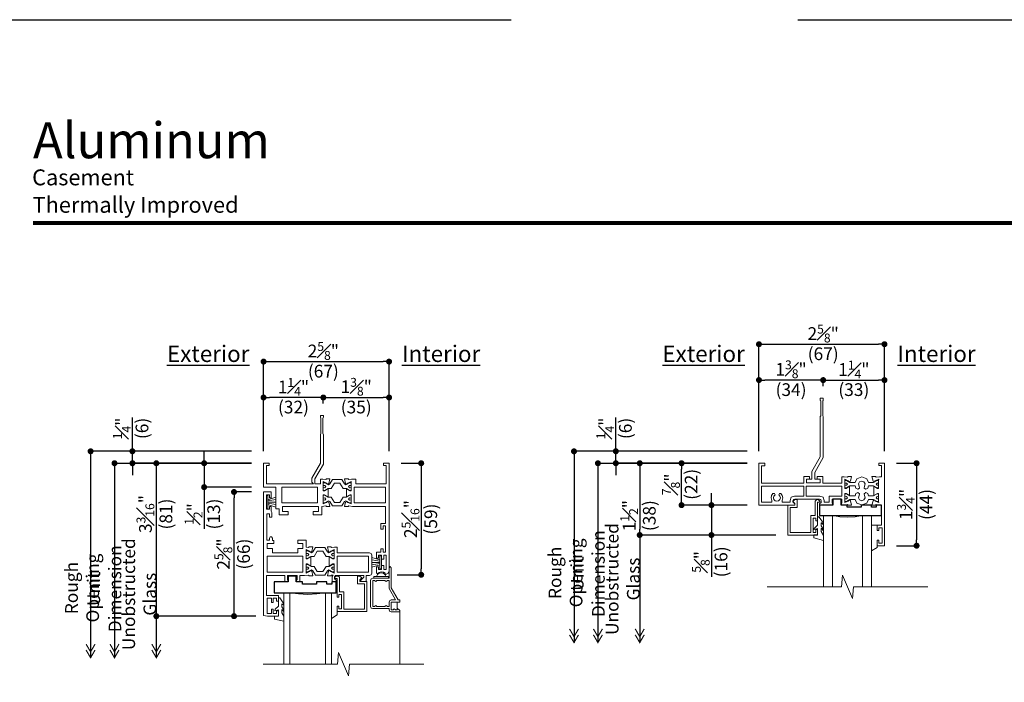
# Model space of a CAD drawing. Extents: x 0 to 255, y 0 to 264.
# Drawn here: x 206 to 226, y 250 to 264 of the extents above; entities that cross this region are included whole.
import ezdxf
from ezdxf.enums import TextEntityAlignment as Align

# ---------------------------------------------------------------- set-up
doc = ezdxf.new("R2010")
doc.units = 0
doc.header["$LTSCALE"] = 6
doc.header["$MEASUREMENT"] = 0
doc.linetypes.add('DASHED', pattern=[0.75, 0.5, -0.25])
doc.layers.get('0').update_dxf_attribs({"linetype": 'CONTINUOUS'})
doc.layers.get('Defpoints').update_dxf_attribs({"linetype": 'CONTINUOUS'})
for name, color, linetype in [('A-ANNO-DIMS', 3, 'CONTINUOUS'), ('A-ANNO-TEXT', 4, 'CONTINUOUS'), ('A-DETL-MBND', 9, 'CONTINUOUS')]:
    doc.layers.add(name, color=color, linetype=linetype)
doc.layers.add('A-DETL-MCUT', color=6, linetype='CONTINUOUS', lineweight=20)
doc.layers.add('PLOT VIEW', color=1, linetype='DASHED', plot=False)
doc.styles.add('ADF Bold', font='segoeuib.ttf')
doc.styles.add('ADF Dims', font='segoeui.ttf', dxfattribs={"width": 0.75})
doc.styles.add('ADF Text', font='FRABK.TTF', dxfattribs={"width": 0.85})
doc.dimstyles.new('ADF 3 inches equals 1 foot$0', dxfattribs={"dimtxt": 0.265625, "dimasz": 0.125, "dimexe": 0, "dimexo": 0.25, "dimgap": 0.03125, "dimtad": 1, "dimdec": 4, "dimzin": 3, "dimdsep": 46, "dimlunit": 4, "dimtxsty": 'ADF Text', "dimblk": 'DOT', "dimcen": 0, "dimclrd": 256, "dimclre": 256, "dimclrt": 256, "dimadec": 0, "dimazin": 0, "dimtfac": 0.7, "dimtdec": 4, "dimtix": 1, "dimtmove": 0, "dimatfit": 0, "dimldrblk": 'DOT', "dimfxl": 1, "dimfrac": 1, "dimtolj": 1, "dimtzin": 4, "dimlwd": -1, "dimlwe": -1, "dimarcsym": 0})

# ---------------------------------------------------------------- blocks, each defined once
blk = doc.blocks.new('H Thermal Bridge 1')
at = {"layer": 'A-DETL-MCUT'}
blk.add_lwpolyline([(-0.058, -0.075), (0.058, -0.075), (0.125, -0.183), (0.187, -0.183), (0.26, -0.225), (0.291, -0.225), (0.291, -0.166), (0.259, -0.169), (0.238, -0.145), (0.259, -0.122), (0.291, -0.125), (0.291, -0.066), (0.26, -0.066), (0.21, -0.095), (0.181, -0.107), (0.155, -0.09), (0.099, 0), (-0.099, 0), (-0.155, -0.09), (-0.181, -0.107), (-0.21, -0.095), (-0.26, -0.066), (-0.291, -0.066), (-0.291, -0.125), (-0.259, -0.122), (-0.238, -0.145), (-0.259, -0.169), (-0.291, -0.166), (-0.291, -0.225), (-0.26, -0.225), (-0.187, -0.183), (-0.125, -0.183)], close=True, dxfattribs=at)
blk = doc.blocks.new('H Pile Weather Strip 2')
at = {"layer": 'A-DETL-MCUT'}
for p, q in [((0.03, 0.05), (0.197, 0.103)), ((0.03, 0.025), (0.197, 0.052)), ((0.03, 0), (0.197, 0)), ((0.197, -0.052), (0.03, -0.025)), ((0.197, -0.103), (0.03, -0.05))]:
    blk.add_line(p, q, dxfattribs=at)
blk.add_lwpolyline([(0, 0.137), (0.03, 0.137), (0.03, -0.138), (0, -0.138)], close=True, dxfattribs=at)
blk = doc.blocks.new('H Exterior Glazing Spline')
at = {"layer": 'A-DETL-MCUT', "flags": 128}
blk.add_lwpolyline([(0, 0.232), (-0.05, 0.31), (-0.05, 0.37, -0.652255), (-0.045, 0.372), (0, 0.331), (0, 0.362), (-0.089, 0.488, 0.73323), (-0.125, 0.477), (-0.125, 0.322), (-0.199, 0.252, 0.4829), (-0.197, 0.23), (-0.125, 0.25), (-0.125, 0.115), (-0.205, 0.115), (-0.205, 0.057, 0.339454), (-0.203, 0.054), (0, 0), (0, 0.102), (-0.05, 0.185), (-0.05, 0.25, -0.687046), (-0.045, 0.252), (0, 0.202)], format="xyb", close=True, dxfattribs=at)
blk = doc.blocks.new('_DOT')
at = {"color": 0, "linetype": 'ByBlock'}
blk.add_line((-0.5, 0), (-1, 0), dxfattribs=at)
at = {"color": 0, "linetype": 'ByBlock', "const_width": 0.5}
blk.add_lwpolyline([(-0.25, 0, 1), (0.25, 0, 1)], format="xyb", close=True, dxfattribs=at)
blk = doc.blocks.new('*D68')
at = {"layer": 'A-ANNO-DIMS', "transparency": 16777216}
for p, q in [((210.573, 254.725), (208.58, 254.725)), ((208.58, 254.6), (208.58, 251.652)), ((210.658, 251.527), (208.58, 251.527))]:
    blk.add_line(p, q, dxfattribs=at)
at = {"layer": 'Defpoints', "color": 0, "transparency": 16777216}
for p in [(210.823, 254.725), (208.58, 251.527), (210.908, 251.527)]:
    blk.add_point(p, dxfattribs=at)
at = {"layer": 'A-ANNO-DIMS', "transparency": 16777216, "xscale": 0.125, "yscale": 0.125, "zscale": 0.125}
for p, rotation in [((208.58, 254.725), 90), ((208.58, 251.527), 270)]:
    blk.add_blockref('_DOT', p, dxfattribs=dict(at, rotation=rotation))
at = {"layer": 'A-ANNO-DIMS', "transparency": 16777216, "char_height": 0.26562, "attachment_point": 5, "rotation": 90, "style": 'ADF Text'}
for s, insert in [('\\A1;3{\\H0.7x;\\S3#16;}"', (208.352, 253.663)), ('\\A1;\\f [;\\fFranklin Gothic Book;(81)\\f]', (208.78, 253.663))]:
    blk.add_mtext(s, dxfattribs=dict(at, insert=insert))
blk = doc.blocks.new('*D69')
at = {"layer": 'A-ANNO-DIMS', "transparency": 16777216}
for p, q in [((212.073, 255.975), (212.073, 256.1)), ((212.198, 256.1), (213.323, 256.1)), ((213.448, 254.975), (213.448, 256.1))]:
    blk.add_line(p, q, dxfattribs=at)
at = {"layer": 'Defpoints', "color": 0, "transparency": 16777216}
for p in [(213.448, 256.1), (212.073, 255.725), (213.448, 254.725)]:
    blk.add_point(p, dxfattribs=at)
at = {"layer": 'A-ANNO-DIMS', "transparency": 16777216, "xscale": 0.125, "yscale": 0.125, "zscale": 0.125, "rotation": 180}
blk.add_blockref('_DOT', (212.073, 256.1), dxfattribs=at)
at = {"layer": 'A-ANNO-DIMS', "transparency": 16777216, "xscale": 0.125, "yscale": 0.125, "zscale": 0.125}
blk.add_blockref('_DOT', (213.448, 256.1), dxfattribs=at)
at = {"layer": 'A-ANNO-DIMS', "transparency": 16777216, "char_height": 0.26562, "attachment_point": 5, "style": 'ADF Text'}
for s, insert in [('\\A1;1{\\H0.7x;\\S3#8;}"', (212.761, 256.324)), ('\\A1;\\f [;\\fFranklin Gothic Book;(35)\\f]', (212.761, 255.9))]:
    blk.add_mtext(s, dxfattribs=dict(at, insert=insert))
blk = doc.blocks.new('*D70')
at = {"layer": 'A-ANNO-DIMS', "transparency": 16777216}
for p, q in [((210.823, 254.975), (210.823, 256.1)), ((211.948, 256.1), (210.948, 256.1)), ((212.073, 255.975), (212.073, 256.1))]:
    blk.add_line(p, q, dxfattribs=at)
at = {"layer": 'Defpoints', "color": 0, "transparency": 16777216}
for p in [(210.823, 256.1), (212.073, 255.725), (210.823, 254.725)]:
    blk.add_point(p, dxfattribs=at)
at = {"layer": 'A-ANNO-DIMS', "transparency": 16777216, "xscale": 0.125, "yscale": 0.125, "zscale": 0.125, "rotation": 180}
blk.add_blockref('_DOT', (210.823, 256.1), dxfattribs=at)
at = {"layer": 'A-ANNO-DIMS', "transparency": 16777216, "xscale": 0.125, "yscale": 0.125, "zscale": 0.125}
blk.add_blockref('_DOT', (212.073, 256.1), dxfattribs=at)
at = {"layer": 'A-ANNO-DIMS', "transparency": 16777216, "char_height": 0.26562, "attachment_point": 5, "style": 'ADF Text'}
for s, insert in [('\\A1;1{\\H0.7x;\\S1#4;}"', (211.448, 256.321)), ('\\A1;\\f [;\\fFranklin Gothic Book;(32)\\f]', (211.448, 255.9))]:
    blk.add_mtext(s, dxfattribs=dict(at, insert=insert))
blk = doc.blocks.new('*D71')
at = {"layer": 'A-ANNO-DIMS', "transparency": 16777216}
for p, q in [((210.823, 254.975), (210.823, 256.85)), ((210.948, 256.85), (213.323, 256.85)), ((213.448, 254.975), (213.448, 256.85))]:
    blk.add_line(p, q, dxfattribs=at)
at = {"layer": 'Defpoints', "color": 0, "transparency": 16777216}
for p in [(213.448, 256.85), (210.823, 254.725), (213.448, 254.725)]:
    blk.add_point(p, dxfattribs=at)
at = {"layer": 'A-ANNO-DIMS', "transparency": 16777216, "xscale": 0.125, "yscale": 0.125, "zscale": 0.125, "rotation": 180}
blk.add_blockref('_DOT', (210.823, 256.85), dxfattribs=at)
at = {"layer": 'A-ANNO-DIMS', "transparency": 16777216, "xscale": 0.125, "yscale": 0.125, "zscale": 0.125}
blk.add_blockref('_DOT', (213.448, 256.85), dxfattribs=at)
at = {"layer": 'A-ANNO-DIMS', "transparency": 16777216, "char_height": 0.26562, "attachment_point": 5, "style": 'ADF Text'}
for s, insert in [('\\A1;2{\\H0.7x;\\S5#8;}"', (212.073, 257.072)), ('\\A1;\\f [;\\fFranklin Gothic Book;(67)\\f]', (212.073, 256.65))]:
    blk.add_mtext(s, dxfattribs=dict(at, insert=insert))
blk = doc.blocks.new('*D72')
at = {"layer": 'A-ANNO-DIMS', "transparency": 16777216}
for p, q in [((209.58, 254.85), (209.58, 254.975)), ((210.573, 254.725), (209.58, 254.725)), ((209.58, 254.725), (209.58, 254.225)), ((210.573, 254.225), (209.58, 254.225)), ((209.58, 254.1), (209.58, 253.351))]:
    blk.add_line(p, q, dxfattribs=at)
at = {"layer": 'Defpoints', "color": 0, "transparency": 16777216}
for p in [(209.58, 254.725), (210.823, 254.725), (210.823, 254.225)]:
    blk.add_point(p, dxfattribs=at)
at = {"layer": 'A-ANNO-DIMS', "transparency": 16777216, "xscale": 0.125, "yscale": 0.125, "zscale": 0.125}
for p, rotation in [((209.58, 254.725), 270), ((209.58, 254.225), 90)]:
    blk.add_blockref('_DOT', p, dxfattribs=dict(at, rotation=rotation))
at = {"layer": 'A-ANNO-DIMS', "transparency": 16777216, "char_height": 0.26562, "attachment_point": 5, "rotation": 90, "style": 'ADF Text'}
for s, insert in [('\\A1;\\f [;\\fFranklin Gothic Book;(13)\\f]', (209.78, 253.663)), ('\\A1;{\\H0.7x;\\S1#2;}"', (209.359, 253.663))]:
    blk.add_mtext(s, dxfattribs=dict(at, insert=insert))
blk = doc.blocks.new('*D73')
at = {"layer": 'A-ANNO-DIMS', "transparency": 16777216}
for p, q in [((210.573, 254.125), (210.205, 254.125)), ((210.205, 251.652), (210.205, 254)), ((210.658, 251.527), (210.205, 251.527))]:
    blk.add_line(p, q, dxfattribs=at)
at = {"layer": 'Defpoints', "color": 0, "transparency": 16777216}
for p in [(210.205, 254.125), (210.823, 254.125), (210.908, 251.527)]:
    blk.add_point(p, dxfattribs=at)
at = {"layer": 'A-ANNO-DIMS', "transparency": 16777216, "xscale": 0.125, "yscale": 0.125, "zscale": 0.125}
for p, rotation in [((210.205, 254.125), 90), ((210.205, 251.527), 270)]:
    blk.add_blockref('_DOT', p, dxfattribs=dict(at, rotation=rotation))
at = {"layer": 'A-ANNO-DIMS', "transparency": 16777216, "char_height": 0.26562, "attachment_point": 5, "rotation": 90, "style": 'ADF Text'}
for s, insert in [('\\A1;2{\\H0.7x;\\S5#8;}"', (209.982, 252.826)), ('\\A1;\\f [;\\fFranklin Gothic Book;(66)\\f]', (210.405, 252.826))]:
    blk.add_mtext(s, dxfattribs=dict(at, insert=insert))
blk = doc.blocks.new('AW Detail Arrow')
at = {"layer": 'A-ANNO-DIMS', "const_width": 0.0234}
for points in [[(-0.094, 0.286), (0, 0.123), (0.094, 0.286)], [(-0.094, 0.162), (0, 0), (0.094, 0.162)]]:
    blk.add_lwpolyline(points, dxfattribs=at)
blk = doc.blocks.new('AW Detail Arrow Text Head')
at = {"layer": 'A-ANNO-DIMS'}
blk.add_line((0, 1.934), (0, -0.016), dxfattribs=at)
at = {"layer": 'A-ANNO-TEXT'}
for p in [(-1.375, -0.016), (-0.875, -0.016), (0, -0.016)]:
    blk.add_blockref('AW Detail Arrow', p, dxfattribs=at)
at = {"layer": 'A-ANNO-DIMS', "char_height": 0.26562, "attachment_point": 5, "rotation": 90, "style": 'ADF Text'}
for s, insert in [('\\A1;Unit Dimension', (-1.087, 1.426)), ('\\A1;Unobstructed\\PGlass', (-0.356, 1.313)), ('\\A1;Rough Opening', (-1.553, 1.442))]:
    blk.add_mtext(s, dxfattribs=dict(at, insert=insert))
blk = doc.blocks.new('*D74')
at = {"layer": 'A-ANNO-DIMS', "transparency": 16777216}
for p, q in [((208.08, 255.1), (208.08, 255.682)), ((210.573, 254.975), (208.08, 254.975)), ((208.08, 254.725), (208.08, 254.975)), ((210.573, 254.725), (208.08, 254.725)), ((208.08, 254.6), (208.08, 254.475))]:
    blk.add_line(p, q, dxfattribs=at)
at = {"layer": 'Defpoints', "color": 0, "transparency": 16777216}
for p in [(208.08, 254.975), (210.823, 254.975), (210.823, 254.725)]:
    blk.add_point(p, dxfattribs=at)
at = {"layer": 'A-ANNO-DIMS', "transparency": 16777216, "xscale": 0.125, "yscale": 0.125, "zscale": 0.125}
for p, rotation in [((208.08, 254.975), 270), ((208.08, 254.725), 90)]:
    blk.add_blockref('_DOT', p, dxfattribs=dict(at, rotation=rotation))
at = {"layer": 'A-ANNO-DIMS', "transparency": 16777216, "char_height": 0.26562, "attachment_point": 5, "rotation": 90, "style": 'ADF Text'}
for s, insert in [('\\A1;{\\H0.7x;\\S1#4;}"', (207.859, 255.453)), ('\\A1;\\f [;\\fFranklin Gothic Book;(6)\\f]', (208.28, 255.453))]:
    blk.add_mtext(s, dxfattribs=dict(at, insert=insert))
blk = doc.blocks.new('*D75')
at = {"layer": 'A-ANNO-DIMS', "transparency": 16777216}
for p, q in [((213.698, 254.725), (214.12, 254.725)), ((214.12, 254.6), (214.12, 252.517)), ((213.62, 252.392), (214.12, 252.392))]:
    blk.add_line(p, q, dxfattribs=at)
at = {"layer": 'Defpoints', "color": 0, "transparency": 16777216}
for p in [(213.448, 254.725), (213.37, 252.392), (214.12, 252.392)]:
    blk.add_point(p, dxfattribs=at)
at = {"layer": 'A-ANNO-DIMS', "transparency": 16777216, "xscale": 0.125, "yscale": 0.125, "zscale": 0.125}
for p, rotation in [((214.12, 254.725), 90), ((214.12, 252.392), 270)]:
    blk.add_blockref('_DOT', p, dxfattribs=dict(at, rotation=rotation))
at = {"layer": 'A-ANNO-DIMS', "transparency": 16777216, "char_height": 0.26562, "attachment_point": 5, "rotation": 90, "style": 'ADF Text'}
for s, insert in [('\\A1;2{\\H0.7x;\\S5#16;}"', (213.897, 253.558)), ('\\A1;\\f [;\\fFranklin Gothic Book;(59)\\f]', (214.32, 253.558))]:
    blk.add_mtext(s, dxfattribs=dict(at, insert=insert))
blk = doc.blocks.new('Break_Line_2')
at = {"layer": 'A-DETL-MCUT'}
blk.add_lwpolyline([(1.68, 0), (0.124, 0), (0.102, -0.244), (-0.102, 0.244), (-0.124, 0), (-1.68, 0)], dxfattribs=at)
blk = doc.blocks.new('*D76')
at = {"layer": 'A-ANNO-DIMS', "transparency": 16777216}
for p, q in [((220.935, 254.725), (218.691, 254.725)), ((218.691, 254.6), (218.691, 253.349)), ((221.536, 253.224), (218.691, 253.224))]:
    blk.add_line(p, q, dxfattribs=at)
at = {"layer": 'Defpoints', "color": 0, "transparency": 16777216}
for p in [(221.185, 254.725), (218.691, 253.224), (221.786, 253.224)]:
    blk.add_point(p, dxfattribs=at)
at = {"layer": 'A-ANNO-DIMS', "transparency": 16777216, "xscale": 0.125, "yscale": 0.125, "zscale": 0.125}
for p, rotation in [((218.691, 254.725), 90), ((218.691, 253.224), 270)]:
    blk.add_blockref('_DOT', p, dxfattribs=dict(at, rotation=rotation))
at = {"layer": 'A-ANNO-DIMS', "transparency": 16777216, "char_height": 0.26562, "attachment_point": 5, "rotation": 90, "style": 'ADF Text'}
for s, insert in [('\\A1;1{\\H0.7x;\\S1#2;}"', (218.47, 253.629)), ('\\A1;\\f [;\\fFranklin Gothic Book;(38)\\f]', (218.891, 253.629))]:
    blk.add_mtext(s, dxfattribs=dict(at, insert=insert))
blk = doc.blocks.new('*D77')
at = {"layer": 'A-ANNO-DIMS', "transparency": 16777216}
for p, q in [((222.528, 256.339), (222.528, 256.464)), ((222.653, 256.464), (223.685, 256.464)), ((223.81, 254.975), (223.81, 256.464))]:
    blk.add_line(p, q, dxfattribs=at)
at = {"layer": 'Defpoints', "color": 0, "transparency": 16777216}
for p in [(223.81, 256.464), (222.528, 256.089), (223.81, 254.725)]:
    blk.add_point(p, dxfattribs=at)
at = {"layer": 'A-ANNO-DIMS', "transparency": 16777216, "xscale": 0.125, "yscale": 0.125, "zscale": 0.125, "rotation": 180}
blk.add_blockref('_DOT', (222.528, 256.464), dxfattribs=at)
at = {"layer": 'A-ANNO-DIMS', "transparency": 16777216, "xscale": 0.125, "yscale": 0.125, "zscale": 0.125}
blk.add_blockref('_DOT', (223.81, 256.464), dxfattribs=at)
at = {"layer": 'A-ANNO-DIMS', "transparency": 16777216, "char_height": 0.26562, "attachment_point": 5, "style": 'ADF Text'}
for s, insert in [('\\A1;1{\\H0.7x;\\S1#4;}"', (223.169, 256.685)), ('\\A1;\\f [;\\fFranklin Gothic Book;(33)\\f]', (223.169, 256.264))]:
    blk.add_mtext(s, dxfattribs=dict(at, insert=insert))
blk = doc.blocks.new('*D78')
at = {"layer": 'A-ANNO-DIMS', "transparency": 16777216}
for p, q in [((221.185, 254.975), (221.185, 256.464)), ((222.403, 256.464), (221.31, 256.464)), ((222.528, 256.339), (222.528, 256.464))]:
    blk.add_line(p, q, dxfattribs=at)
at = {"layer": 'Defpoints', "color": 0, "transparency": 16777216}
for p in [(221.185, 256.464), (222.528, 256.089), (221.185, 254.725)]:
    blk.add_point(p, dxfattribs=at)
at = {"layer": 'A-ANNO-DIMS', "transparency": 16777216, "xscale": 0.125, "yscale": 0.125, "zscale": 0.125, "rotation": 180}
blk.add_blockref('_DOT', (221.185, 256.464), dxfattribs=at)
at = {"layer": 'A-ANNO-DIMS', "transparency": 16777216, "xscale": 0.125, "yscale": 0.125, "zscale": 0.125}
blk.add_blockref('_DOT', (222.528, 256.464), dxfattribs=at)
at = {"layer": 'A-ANNO-DIMS', "transparency": 16777216, "char_height": 0.26562, "attachment_point": 5, "style": 'ADF Text'}
for s, insert in [('\\A1;1{\\H0.7x;\\S3#8;}"', (221.856, 256.689)), ('\\A1;\\f [;\\fFranklin Gothic Book;(34)\\f]', (221.856, 256.264))]:
    blk.add_mtext(s, dxfattribs=dict(at, insert=insert))
blk = doc.blocks.new('*D79')
at = {"layer": 'A-ANNO-DIMS', "transparency": 16777216}
for p, q in [((221.185, 254.975), (221.185, 257.214)), ((221.31, 257.214), (223.685, 257.214)), ((223.81, 254.975), (223.81, 257.214))]:
    blk.add_line(p, q, dxfattribs=at)
at = {"layer": 'Defpoints', "color": 0, "transparency": 16777216}
for p in [(223.81, 257.214), (221.185, 254.725), (223.81, 254.725)]:
    blk.add_point(p, dxfattribs=at)
at = {"layer": 'A-ANNO-DIMS', "transparency": 16777216, "xscale": 0.125, "yscale": 0.125, "zscale": 0.125, "rotation": 180}
blk.add_blockref('_DOT', (221.185, 257.214), dxfattribs=at)
at = {"layer": 'A-ANNO-DIMS', "transparency": 16777216, "xscale": 0.125, "yscale": 0.125, "zscale": 0.125}
blk.add_blockref('_DOT', (223.81, 257.214), dxfattribs=at)
at = {"layer": 'A-ANNO-DIMS', "transparency": 16777216, "char_height": 0.26562, "attachment_point": 5, "style": 'ADF Text'}
for s, insert in [('\\A1;2{\\H0.7x;\\S5#8;}"', (222.528, 257.437)), ('\\A1;\\f [;\\fFranklin Gothic Book;(67)\\f]', (222.528, 257.014))]:
    blk.add_mtext(s, dxfattribs=dict(at, insert=insert))
blk = doc.blocks.new('*D80')
at = {"layer": 'A-ANNO-DIMS', "transparency": 16777216}
for p, q in [((220.935, 254.725), (219.566, 254.725)), ((219.566, 253.974), (219.566, 254.6)), ((220.935, 253.849), (219.566, 253.849))]:
    blk.add_line(p, q, dxfattribs=at)
at = {"layer": 'Defpoints', "color": 0, "transparency": 16777216}
for p in [(219.566, 254.725), (221.185, 254.725), (221.185, 253.849)]:
    blk.add_point(p, dxfattribs=at)
at = {"layer": 'A-ANNO-DIMS', "transparency": 16777216, "xscale": 0.125, "yscale": 0.125, "zscale": 0.125}
for p, rotation in [((219.566, 254.725), 90), ((219.566, 253.849), 270)]:
    blk.add_blockref('_DOT', p, dxfattribs=dict(at, rotation=rotation))
at = {"layer": 'A-ANNO-DIMS', "transparency": 16777216, "char_height": 0.26562, "attachment_point": 5, "rotation": 90, "style": 'ADF Text'}
for s, insert in [('\\A1;\\f [;\\fFranklin Gothic Book;(22)\\f]', (219.766, 254.284)), ('\\A1;{\\H0.7x;\\S7#8;}"', (219.345, 254.284))]:
    blk.add_mtext(s, dxfattribs=dict(at, insert=insert))
blk = doc.blocks.new('*D81')
at = {"layer": 'A-ANNO-DIMS', "transparency": 16777216}
for p, q in [((220.191, 253.974), (220.191, 254.099)), ((220.935, 253.849), (220.191, 253.849)), ((220.191, 253.849), (220.191, 253.224)), ((221.536, 253.224), (220.191, 253.224)), ((220.191, 253.099), (220.191, 252.351))]:
    blk.add_line(p, q, dxfattribs=at)
at = {"layer": 'Defpoints', "color": 0, "transparency": 16777216}
for p in [(220.191, 253.849), (221.185, 253.849), (221.786, 253.224)]:
    blk.add_point(p, dxfattribs=at)
at = {"layer": 'A-ANNO-DIMS', "transparency": 16777216, "xscale": 0.125, "yscale": 0.125, "zscale": 0.125}
for p, rotation in [((220.191, 253.849), 270), ((220.191, 253.224), 90)]:
    blk.add_blockref('_DOT', p, dxfattribs=dict(at, rotation=rotation))
at = {"layer": 'A-ANNO-DIMS', "transparency": 16777216, "char_height": 0.26562, "attachment_point": 5, "rotation": 90, "style": 'ADF Text'}
for s, insert in [('\\A1;\\f [;\\fFranklin Gothic Book;(16)\\f]', (220.391, 252.663)), ('\\A1;{\\H0.7x;\\S5#8;}"', (219.968, 252.663))]:
    blk.add_mtext(s, dxfattribs=dict(at, insert=insert))
blk = doc.blocks.new('*D82')
at = {"layer": 'A-ANNO-DIMS', "transparency": 16777216}
for p, q in [((218.191, 255.1), (218.191, 255.682)), ((220.935, 254.975), (218.191, 254.975)), ((218.191, 254.725), (218.191, 254.975)), ((220.935, 254.725), (218.191, 254.725)), ((218.191, 254.6), (218.191, 254.475))]:
    blk.add_line(p, q, dxfattribs=at)
at = {"layer": 'Defpoints', "color": 0, "transparency": 16777216}
for p in [(218.191, 254.975), (221.185, 254.975), (221.185, 254.725)]:
    blk.add_point(p, dxfattribs=at)
at = {"layer": 'A-ANNO-DIMS', "transparency": 16777216, "xscale": 0.125, "yscale": 0.125, "zscale": 0.125}
for p, rotation in [((218.191, 254.975), 270), ((218.191, 254.725), 90)]:
    blk.add_blockref('_DOT', p, dxfattribs=dict(at, rotation=rotation))
at = {"layer": 'A-ANNO-DIMS', "transparency": 16777216, "char_height": 0.26562, "attachment_point": 5, "rotation": 90, "style": 'ADF Text'}
for s, insert in [('\\A1;{\\H0.7x;\\S1#4;}"', (217.97, 255.453)), ('\\A1;\\f [;\\fFranklin Gothic Book;(6)\\f]', (218.391, 255.453))]:
    blk.add_mtext(s, dxfattribs=dict(at, insert=insert))
blk = doc.blocks.new('*D83')
at = {"layer": 'A-ANNO-DIMS', "transparency": 16777216}
for p, q in [((224.06, 254.725), (224.481, 254.725)), ((224.481, 254.6), (224.481, 253.126)), ((224.06, 253.001), (224.481, 253.001))]:
    blk.add_line(p, q, dxfattribs=at)
at = {"layer": 'Defpoints', "color": 0, "transparency": 16777216}
for p in [(223.81, 254.725), (223.81, 253.001), (224.481, 253.001)]:
    blk.add_point(p, dxfattribs=at)
at = {"layer": 'A-ANNO-DIMS', "transparency": 16777216, "xscale": 0.125, "yscale": 0.125, "zscale": 0.125}
for p, rotation in [((224.481, 254.725), 90), ((224.481, 253.001), 270)]:
    blk.add_blockref('_DOT', p, dxfattribs=dict(at, rotation=rotation))
at = {"layer": 'A-ANNO-DIMS', "transparency": 16777216, "char_height": 0.26562, "attachment_point": 5, "rotation": 90, "style": 'ADF Text'}
for s, insert in [('\\A1;1{\\H0.7x;\\S3#4;}"', (224.258, 253.863)), ('\\A1;\\f [;\\fFranklin Gothic Book;(44)\\f]', (224.681, 253.863))]:
    blk.add_mtext(s, dxfattribs=dict(at, insert=insert))
blk = doc.blocks.new('ADF TB Portrait 2020')
at = {"layer": 'A-ANNO-TEXT', "color": 9, "ltscale": 5, "const_width": 0.02}
blk.add_lwpolyline([(0.5, -1.0625), (8, -1.0625)], dxfattribs=at)
at = {"layer": 'PLOT VIEW'}
blk.add_lwpolyline([(8.5, -11), (0, -11), (0, 0), (8.5, 0)], close=True, dxfattribs=at)
at = {"layer": 'A-ANNO-TEXT', "color": 7, "style": 'ADF Bold'}
blk.add_attdef('PRODUCT_SERIES', text='', height=0.1875, dxfattribs=at).set_placement((0.5, -0.5368), align=Align.TOP_LEFT)
at = {"layer": 'A-ANNO-TEXT', "color": 9, "style": 'ADF Bold'}
blk.add_attdef('PRODUCT_DESCRIPTION_001', (0.4905, -0.8693), '', height=0.0833, dxfattribs=at)
at = {"layer": 'A-ANNO-TEXT', "color": 9, "ltscale": 5, "width": 0.75}
for tag, style, p in [('SCALE', 'ADF Bold', (8, -9.98)), ('DATE', 'ADF Dims', (8, -10.3039))]:
    blk.add_attdef(tag, text='', height=0.0833, dxfattribs=dict(at, style=style)).set_placement(p, align=Align.BOTTOM_RIGHT)

msp = doc.modelspace()

# ---------------------------------------------------------------- linework, layer by layer
at = {"layer": 'A-ANNO-DIMS'}
for p, q in [((207.20477, 254.97452), (207.20477, 250.65776)), ((210.55325, 254.97452), (207.20477, 254.97452)), ((217.31613, 254.97452), (217.31613, 250.9751)), ((220.91461, 254.97452), (217.31613, 254.97452)), ((207.70477, 254.72452), (207.70477, 250.65776)), ((207.70477, 254.72452), (210.57325, 254.72452)), ((217.81613, 254.72452), (217.81613, 250.9751)), ((217.81613, 254.72452), (220.93461, 254.72452)), ((218.69113, 253.22432), (218.69113, 250.9751)), ((208.57977, 251.52652), (208.57977, 250.65776))]:
    msp.add_line(p, q, dxfattribs=at)
at = {"layer": 'A-ANNO-DIMS', "const_width": 0.0625}
for points in [[(207.17352, 254.97452, 1), (207.23602, 254.97452, 1)], [(217.28488, 254.97452, 1), (217.34738, 254.97452, 1)], [(207.67352, 254.72452, 1), (207.73602, 254.72452, 1)], [(217.78488, 254.72452, 1), (217.84738, 254.72452, 1)]]:
    msp.add_lwpolyline(points, format="xyb", close=True, dxfattribs=at)
at = {"layer": 'A-DETL-MBND'}
for points in [[(223.32302, 253.84943), (223.32302, 253.80773), (223.0319, 253.80773), (223.0319, 253.84943), (222.90061, 253.84943), (222.90061, 253.97572), (222.73261, 253.97572), (222.73261, 253.84932), (222.44841, 253.84932), (222.44841, 253.63072), (223.74752, 253.63072), (223.74752, 253.84943), (223.63903, 253.84943), (223.63903, 253.80773), (223.53903, 253.80773), (223.53903, 253.84943)], [(212.24803, 252.24512), (212.24803, 252.19513), (212.14803, 252.19513), (212.14803, 252.24512), (211.92805, 252.24512), (211.92805, 252.19513), (211.6405, 252.19513), (211.6405, 252.24512), (211.50581, 252.24512), (211.50581, 252.36312), (211.33781, 252.36312), (211.33781, 252.24512), (211.04806, 252.24512), (211.04806, 252.01812), (212.33803, 252.01812), (212.33803, 252.24512)]]:
    msp.add_lwpolyline(points, close=True, dxfattribs=at)
at = {"layer": 'A-DETL-MCUT'}
for p, q in [((222.72315, 252.1372), (222.72315, 253.63072)), ((223.34815, 253.63072), (223.34815, 252.1372)), ((211.37168, 250.5246), (211.37168, 252.01812)), ((212.12168, 250.5246), (212.12168, 252.01812)), ((213.67517, 251.61427), (213.67517, 250.5246))]:
    msp.add_line(p, q, dxfattribs=at)
for points in [[(222.28936, 254.39306), (222.17836, 254.39306), (222.17836, 254.31505), (222.46236, 254.31505), (222.46236, 254.39306), (222.35136, 254.39306), (222.35136, 254.53269), (222.52836, 254.84469), (222.52836, 255.70506), (222.51836, 255.71506), (222.51836, 256.02706), (222.52836, 256.03706), (222.52836, 256.08906), (222.49736, 256.08906), (222.46636, 256.08906), (222.46636, 256.03706), (222.47636, 256.02706), (222.47636, 255.71506), (222.46636, 255.70506), (222.46636, 254.86106), (222.28936, 254.54906)], [(212.04225, 255.72452), (212.07325, 255.72452), (212.07325, 255.69212), (212.06325, 255.66252), (212.06325, 255.35052), (212.07325, 255.32091), (212.07325, 254.70816), (211.89625, 254.39616), (211.89625, 254.29652), (212.01125, 254.29652), (212.01125, 254.39198), (212.06306, 254.39198), (212.12272, 254.38314), (212.13797, 254.39702), (212.21192, 254.39702), (212.18914, 254.30164), (212.16198, 254.28619), (212.14167, 254.30994), (212.06895, 254.34146), (212.07229, 254.31039), (212.07229, 254.14929), (212.09591, 254.14929), (212.17072, 254.19495), (212.17072, 254.01955), (212.09591, 254.06521), (212.07229, 254.06521), (212.07229, 253.90411), (212.06895, 253.87304), (212.14167, 253.90456), (212.16198, 253.92831), (212.18914, 253.91286), (212.21192, 253.81748), (212.13797, 253.81748), (212.12272, 253.83136), (212.04075, 253.82252), (212.04075, 253.64452), (211.85875, 253.64452), (211.85875, 253.71452), (211.96875, 253.71452), (211.96875, 253.82252), (211.21875, 253.82252), (211.21875, 253.71452), (211.33875, 253.71452), (211.33875, 253.64452), (211.14675, 253.64452), (211.14675, 253.76952), (211.08225, 253.76952), (211.08225, 254.22452), (210.82325, 254.22452), (210.82325, 254.72452), (210.94325, 254.72452), (210.94325, 254.67452), (210.88525, 254.67452), (210.88525, 254.29652), (211.86425, 254.29652), (211.83425, 254.32652), (211.83425, 254.41252), (212.01125, 254.72452), (212.01125, 255.32091), (212.02125, 255.35052), (212.02125, 255.66252), (212.01125, 255.69212), (212.01125, 255.72452)], [(213.18717, 252.56202), (213.22717, 252.56202), (213.22717, 252.50202), (213.28717, 252.50202), (213.28717, 252.58702), (213.33717, 252.58702), (213.33717, 252.50202), (213.38817, 252.50202), (213.38817, 252.80202), (213.33717, 252.80202), (213.33717, 252.71702), (213.28717, 252.71702), (213.28717, 252.80202), (213.22717, 252.80202), (213.22717, 252.74202), (213.18717, 252.74202), (213.18717, 252.86402), (213.27617, 252.86402), (213.27617, 252.93402), (213.32617, 252.93402), (213.32617, 252.86402), (213.37617, 252.86402), (213.37617, 253.41402), (213.32617, 253.41402), (213.32617, 253.34402), (213.27617, 253.34402), (213.27617, 253.46402), (213.37617, 253.46402), (213.37617, 253.82252), (212.68651, 253.82252), (212.60454, 253.83136), (212.58929, 253.81748), (212.51534, 253.81748), (212.53812, 253.91286), (212.56528, 253.92831), (212.58559, 253.90456), (212.65831, 253.87304), (212.65497, 253.90411), (212.65497, 254.06521), (212.63135, 254.06521), (212.55654, 254.01955), (212.55654, 254.19495), (212.63135, 254.14929), (212.65497, 254.14929), (212.65497, 254.31039), (212.65831, 254.34146), (212.58559, 254.30994), (212.56528, 254.28619), (212.53812, 254.30164), (212.51534, 254.39702), (212.58929, 254.39702), (212.60454, 254.38314), (212.6642, 254.39198), (212.75051, 254.39198), (212.75051, 254.29652), (213.38617, 254.29652), (213.38617, 254.67452), (213.32817, 254.67452), (213.32817, 254.72452), (213.44817, 254.72452), (213.44817, 252.46037), (213.42823, 252.42583), (213.36966, 252.39202), (213.36966, 252.42327), (213.33062, 252.44602), (213.28581, 252.45188), (213.24221, 252.43995), (213.20744, 252.41111), (213.18717, 252.43643)], [(222.46236, 254.31505), (222.46236, 254.39306), (222.40036, 254.39306), (222.40036, 254.44806), (222.51736, 254.44806), (222.51736, 254.30645), (222.91786, 254.30645), (222.91786, 254.44238), (222.9645, 254.44238), (223.0336, 254.43214), (223.04885, 254.44602), (223.1228, 254.44602), (223.10002, 254.35065), (223.07286, 254.33519), (223.05255, 254.35894), (222.97983, 254.39046), (222.98317, 254.35939), (222.98317, 254.19829), (223.0068, 254.19829), (223.0816, 254.24395), (223.0816, 254.0478), (223.0068, 254.09346), (222.98317, 254.09346), (222.98317, 253.93236), (222.97983, 253.90129), (223.05255, 253.93281), (223.07286, 253.95655), (223.10002, 253.9411), (223.1228, 253.84572), (223.04885, 253.84572), (223.0336, 253.8596), (222.9645, 253.84936), (222.92251, 253.84936), (222.90061, 253.89072), (222.91786, 253.89072), (222.91786, 253.97572), (222.71536, 253.97572), (222.71536, 253.89072), (222.73261, 253.89072), (222.71065, 253.84932), (222.44841, 253.84932), (222.44841, 253.87898), (222.48796, 253.90486), (222.48796, 253.93749), (222.47898, 253.96742), (222.44905, 253.9764), (221.93532, 253.9764), (221.90539, 253.96742), (221.89641, 253.93749), (221.89641, 253.91812), (221.93556, 253.87898), (221.93556, 253.84932), (221.18461, 253.84932), (221.18461, 254.72452), (221.30461, 254.72452), (221.30461, 254.67408), (221.23998, 254.67408), (221.23998, 254.30645), (222.12336, 254.30645), (222.12336, 254.44806), (222.24036, 254.44806), (222.24036, 254.39306), (222.17836, 254.39306), (222.17836, 254.31505)], [(223.68953, 254.67451), (223.74752, 254.67451), (223.74752, 254.44245), (223.70689, 254.44245), (223.63733, 254.43214), (223.62208, 254.44602), (223.54813, 254.44602), (223.57091, 254.35065), (223.59807, 254.33519), (223.61838, 254.35894), (223.6911, 254.39046), (223.68776, 254.35939), (223.68776, 254.19829), (223.66414, 254.19829), (223.58933, 254.24395), (223.58933, 254.0478), (223.66414, 254.09346), (223.68776, 254.09346), (223.68776, 253.93236), (223.6911, 253.90129), (223.61838, 253.93281), (223.59807, 253.95655), (223.57091, 253.9411), (223.54813, 253.84572), (223.62208, 253.84572), (223.63733, 253.8596), (223.70596, 253.84943), (223.74752, 253.84943), (223.74752, 253.43113), (223.65951, 253.43113), (223.65951, 253.31613), (223.69453, 253.31613), (223.69453, 253.37613), (223.75953, 253.37613), (223.75953, 253.05613), (223.69453, 253.05613), (223.69453, 253.11613), (223.65951, 253.11613), (223.65951, 253.00113), (223.80953, 253.00113), (223.80953, 254.72452), (223.68953, 254.72452)], [(223.47535, 254.25046), (223.58296, 254.25046), (223.65612, 254.20823), (223.68737, 254.20823), (223.68737, 254.26718), (223.65489, 254.26443), (223.63422, 254.28786), (223.65489, 254.3113), (223.68737, 254.30855), (223.68737, 254.3675), (223.65612, 254.3675), (223.58296, 254.32527), (223.47626, 254.32527), (223.43861, 254.39924), (223.33527, 254.43893), (223.23193, 254.39924), (223.19428, 254.32527), (223.08758, 254.32527), (223.01442, 254.3675), (222.98317, 254.3675), (222.98317, 254.30855), (223.01565, 254.3113), (223.03632, 254.28786), (223.01565, 254.26443), (222.98317, 254.26718), (222.98317, 254.20823), (223.01442, 254.20823), (223.08758, 254.25046), (223.19519, 254.25046), (223.20847, 254.20107), (223.25351, 254.182), (223.28492, 254.20556), (223.28035, 254.24456), (223.2677, 254.2916), (223.28979, 254.33502), (223.33527, 254.35249), (223.38075, 254.33502), (223.40284, 254.2916), (223.39019, 254.24456), (223.38562, 254.20556), (223.41703, 254.182), (223.46207, 254.20107)], [(211.95225, 254.22452), (211.95225, 253.89452), (211.20525, 253.89452), (211.20525, 254.22452)], [(213.37617, 253.89452), (213.37617, 254.22452), (212.72051, 254.22452), (212.72051, 253.89452)], [(222.52878, 254.01722), (222.54996, 253.94659), (222.54996, 253.91132), (222.65336, 253.91132), (222.65336, 254.03772), (222.91786, 254.03772), (222.91786, 254.24445), (222.17336, 254.24445), (222.17336, 254.0384), (222.45814, 254.0384)], [(210.88525, 253.76252), (210.94525, 253.76252), (210.94525, 253.82252), (210.98525, 253.82252), (210.98525, 253.7223), (210.99525, 253.69274), (210.99525, 253.59702), (210.94525, 253.59702), (210.94525, 253.66702), (210.89225, 253.66702), (210.89225, 253.11702), (210.94525, 253.11702), (210.94525, 253.15981), (210.96063, 253.18702), (210.99188, 253.18702), (211.00725, 253.15981), (211.00725, 253.10702), (211.03725, 253.10702), (211.03725, 253.04702), (210.89525, 253.04702), (210.89525, 252.93902), (211.00725, 252.93902), (211.00725, 252.85052), (211.54125, 252.85052), (211.54125, 252.93902), (211.64525, 252.93902), (211.64525, 253.04702), (211.54125, 253.04702), (211.54125, 253.11702), (211.71725, 253.11702), (211.71725, 252.96954), (211.76431, 252.9607), (211.77956, 252.97458), (211.85351, 252.97458), (211.83073, 252.8792), (211.80357, 252.86375), (211.78326, 252.8875), (211.71054, 252.91902), (211.71388, 252.88795), (211.71388, 252.72685), (211.7375, 252.72685), (211.8123, 252.77251), (211.8123, 252.57356), (211.7375, 252.61922), (211.71388, 252.61922), (211.71388, 252.45812), (211.71054, 252.42705), (211.78326, 252.45857), (211.80357, 252.48232), (211.83073, 252.46686), (211.85351, 252.37148), (211.77956, 252.37148), (211.76431, 252.38536), (211.68234, 252.37652), (211.5788, 252.37652), (211.5788, 252.24512), (211.52777, 252.24512), (211.50581, 252.28652), (211.52306, 252.28652), (211.52306, 252.37652), (211.32056, 252.37652), (211.32056, 252.28652), (211.33781, 252.28652), (211.31585, 252.24512), (211.26467, 252.24512), (211.26467, 252.37652), (210.88525, 252.37652), (210.88525, 251.95652), (211.13222, 251.95652), (211.13222, 251.84152), (211.09222, 251.84152), (211.09222, 251.90152), (211.02722, 251.90152), (211.02722, 251.81152), (210.98722, 251.81152), (210.98722, 251.90152), (210.89525, 251.90152), (210.89525, 251.58152), (210.98722, 251.58152), (210.98722, 251.67152), (211.02722, 251.67152), (211.02722, 251.58152), (211.09222, 251.58152), (211.09222, 251.64152), (211.13222, 251.64152), (211.13222, 251.52652), (210.90847, 251.52652), (210.82325, 251.54155), (210.82325, 254.12452), (210.98525, 254.12452), (210.98525, 254.00252), (210.94525, 254.00252), (210.94525, 254.06252), (210.88525, 254.06252)], [(222.31665, 253.27932), (222.31665, 253.57932), (222.37165, 253.57932), (222.37165, 253.51932), (222.41065, 253.51932), (222.41065, 253.90932), (222.45565, 253.90932), (222.45565, 253.93332), (222.42465, 253.96432), (222.39165, 253.96432), (222.36065, 253.93332), (222.36065, 253.63432), (222.26665, 253.63432), (222.26665, 253.27432), (221.83565, 253.27432), (221.83565, 253.79932), (221.98565, 253.79932), (221.98565, 253.96432), (221.93565, 253.96432), (221.89641, 253.92356), (221.93565, 253.88432), (221.93565, 253.84932), (221.78565, 253.84932), (221.78565, 253.22432), (222.41065, 253.22432), (222.41065, 253.33932), (222.37165, 253.33932), (222.37165, 253.27932)], [(223.47535, 254.04128), (223.58296, 254.04128), (223.65612, 254.08352), (223.68737, 254.08352), (223.68737, 254.02457), (223.65489, 254.02732), (223.63422, 254.00388), (223.65489, 253.98044), (223.68737, 253.9832), (223.68737, 253.92424), (223.65612, 253.92424), (223.58296, 253.96648), (223.47626, 253.96648), (223.43861, 253.8925), (223.33527, 253.85281), (223.23193, 253.8925), (223.19428, 253.96648), (223.08758, 253.96648), (223.01442, 253.92424), (222.98317, 253.92424), (222.98317, 253.9832), (223.01565, 253.98044), (223.03632, 254.00388), (223.01565, 254.02732), (222.98317, 254.02457), (222.98317, 254.08352), (223.01442, 254.08352), (223.08758, 254.04128), (223.19519, 254.04128), (223.20847, 254.09067), (223.25351, 254.10975), (223.28492, 254.08619), (223.28035, 254.04719), (223.2677, 254.00014), (223.28979, 253.95673), (223.33527, 253.93926), (223.38075, 253.95673), (223.40284, 254.00014), (223.39019, 254.04719), (223.38562, 254.08619), (223.41703, 254.10975), (223.46207, 254.09067)], [(212.30579, 252.96954), (212.24613, 252.9607), (212.23088, 252.97458), (212.15693, 252.97458), (212.17971, 252.8792), (212.20687, 252.86375), (212.22718, 252.8875), (212.2999, 252.91902), (212.29656, 252.88795), (212.29656, 252.72685), (212.27293, 252.72685), (212.19813, 252.77251), (212.19813, 252.57356), (212.27293, 252.61922), (212.29656, 252.61922), (212.29656, 252.45812), (212.2999, 252.42705), (212.22718, 252.45857), (212.20687, 252.48232), (212.17971, 252.46686), (212.15693, 252.37148), (212.23088, 252.37148), (212.24613, 252.38536), (212.2772, 252.38201), (212.25646, 252.35864), (212.25646, 252.25152), (212.34336, 252.25152), (212.34336, 252.28118), (212.30382, 252.30706), (212.30382, 252.3498), (212.32752, 252.37652), (212.91814, 252.37652), (212.91814, 252.34318), (212.85614, 252.28118), (212.85614, 252.25152), (212.97114, 252.25152), (212.97114, 252.37652), (213.04017, 252.37652), (213.07553, 252.39117), (213.09017, 252.42652), (213.09017, 252.80052), (213.07553, 252.83588), (213.04017, 252.85052), (212.3621, 252.85052), (212.3621, 252.96954)], [(210.89525, 252.44852), (210.89525, 252.77852), (211.6418, 252.77852), (211.6418, 252.44852)], [(212.3621, 252.44852), (213.01817, 252.44852), (213.01817, 252.77852), (212.3621, 252.77852)], [(212.45513, 251.67944), (212.45513, 251.98152), (212.40013, 251.98152), (212.40013, 251.92152), (212.36113, 251.92152), (212.36113, 252.31152), (212.31613, 252.31152), (212.31613, 252.34291), (212.33687, 252.36629), (212.39039, 252.36629), (212.41113, 252.34291), (212.41113, 252.03652), (212.50513, 252.03652), (212.50513, 251.67444), (212.93613, 251.67444), (212.93613, 252.20152), (212.78613, 252.20152), (212.78613, 252.36652), (212.83613, 252.36652), (212.87613, 252.32652), (212.83613, 252.28652), (212.83613, 252.25152), (212.98613, 252.25152), (212.98613, 251.62444), (212.36113, 251.62444), (212.36113, 251.73944), (212.40013, 251.73944), (212.40013, 251.67944)], [(213.10817, 251.73127), (213.10817, 252.27127), (213.14228, 252.27127), (213.16817, 252.25377), (213.19406, 252.27127), (213.36228, 252.27127), (213.38817, 252.25377), (213.41406, 252.27127), (213.44817, 252.27127), (213.44817, 252.10682), (213.5859, 251.86827), (213.49317, 251.86827), (213.46135, 251.85509), (213.44817, 251.82327), (213.44817, 251.73127), (213.41406, 251.73127), (213.38817, 251.74877), (213.36228, 251.73127), (213.19406, 251.73127), (213.16817, 251.74877), (213.14228, 251.73127)], [(211.20722, 251.66933), (211.24668, 251.62557), (211.24668, 251.65682), (211.20722, 251.72152), (211.20722, 251.78833), (211.24668, 251.75428), (211.24668, 251.78553), (211.16347, 251.9073), (211.13222, 251.9073), (211.13222, 251.7339), (211.06685, 251.67207), (211.05992, 251.6416), (211.13222, 251.66152), (211.13222, 251.52652), (211.05222, 251.52652), (211.05222, 251.46644), (211.24668, 251.42331), (211.24668, 251.52536), (211.20722, 251.59652)], [(212.36113, 251.73944), (212.40013, 251.73944), (212.40013, 251.67944), (212.45513, 251.67944), (212.45513, 251.98152), (212.40013, 251.98152), (212.40013, 251.92152), (212.36113, 251.92152), (212.36113, 252.01812), (212.24668, 252.01812), (212.24668, 251.47821), (212.36113, 251.55275)]]:
    msp.add_lwpolyline(points, close=True, dxfattribs=at)
for points in [[(221.92623, 254.0384), (221.85559, 254.01722), (221.83443, 253.94664), (221.83443, 253.91132), (221.66957, 253.91132), (221.66957, 253.94257), (221.6817, 254.0031), (221.67112, 254.05158), (221.64205, 254.09179), (221.61319, 254.09179), (221.5971, 254.06392), (221.62302, 254.03731), (221.63227, 254.00132), (221.6224, 253.96551), (221.59601, 253.93935), (221.56011, 253.92979), (221.52421, 253.93935), (221.49782, 253.96551), (221.48795, 254.00132), (221.4972, 254.03731), (221.52312, 254.06392), (221.50703, 254.09179), (221.47817, 254.09179), (221.4491, 254.05158), (221.43852, 254.0031), (221.45065, 253.94257), (221.45065, 253.91132), (221.23998, 253.91132), (221.23998, 254.24445), (222.12336, 254.24445), (222.12336, 254.0384), (221.92599, 254.0384)], [(223.53565, 252.1372), (223.53565, 253.63072), (223.34815, 253.63072), (223.19478, 253.60408), (223.03565, 253.5951), (222.87652, 253.60408), (222.72315, 253.63072), (222.53565, 253.63072), (222.53565, 252.1372)], [(213.61517, 251.69252), (213.67517, 251.64552), (213.67517, 251.61427), (213.49317, 251.61427), (213.46135, 251.62745), (213.44817, 251.65927), (213.44817, 251.68427), (213.10617, 251.68427), (213.07435, 251.69745), (213.06117, 251.72927), (213.06109, 252.27327), (213.07432, 252.3051), (213.10617, 252.31827), (213.44817, 252.31827), (213.44817, 252.54077), (213.47167, 252.56427), (213.49517, 252.54077), (213.49517, 252.11941), (213.64008, 251.86843), (213.67517, 251.86843), (213.67517, 251.82127), (213.49517, 251.82127), (213.49517, 251.66127), (213.53116, 251.66127), (213.55517, 251.68127), (213.57918, 251.66127), (213.61517, 251.66127), (213.61517, 251.82127)], [(213.12999, 252.31827), (213.12999, 252.35352), (213.43599, 252.35352), (213.43599, 252.31827)], [(213.18471, 252.35352), (213.20323, 252.39536), (213.23845, 252.42458), (213.28299, 252.43505), (213.32754, 252.42458), (213.36276, 252.39536), (213.38127, 252.35352)], [(211.24668, 250.5246), (211.24668, 252.01812), (211.37168, 252.01812), (211.55629, 251.99148), (211.74667, 251.9825), (211.93706, 251.99148), (212.12168, 252.01812), (212.24668, 252.01812), (212.24668, 250.5246)]]:
    msp.add_lwpolyline(points, dxfattribs=at)
at = {"layer": 'A-DETL-MCUT', "const_width": 0.0000001}
for points in [[(222.72315, 253.44492), (222.76215, 253.44492), (222.81025, 253.56385), (223.26106, 253.56385), (223.30915, 253.44492), (223.34815, 253.44492)], [(223.34815, 253.25572), (222.72315, 253.25572)], [(211.37168, 251.83232), (211.41068, 251.83232), (211.45878, 251.95125), (212.03458, 251.95125), (212.08268, 251.83232), (212.12168, 251.83232)], [(212.12168, 251.64312), (211.37168, 251.64312)]]:
    msp.add_lwpolyline(points, dxfattribs=at)
at = {"layer": 'A-DETL-MCUT'}
msp.add_lwpolyline([(223.65951, 253.31613), (223.65951, 253.43113), (223.53565, 253.43113), (223.53565, 252.89122), (223.65639, 252.96373, 0.30540675), (223.65951, 252.96836), (223.65951, 253.11613)], format="xyb", dxfattribs=at)

# ---------------------------------------------------------------- block references
at = {"layer": 'A-ANNO-DIMS', "ltscale": 5}
ref = msp.add_blockref('ADF TB Portrait 2020', (204, 264), dxfattribs=dict(at, xscale=4, yscale=4, zscale=4))
ref.add_attrib('PRODUCT_SERIES', 'Aluminum', dxfattribs={"layer": 'A-ANNO-TEXT', "color": 7, "ltscale": 5, "height": 0.75, "style": 'ADF Bold'}).set_placement((206, 261.85294), align=Align.TOP_LEFT)
ref.add_attrib('PRODUCT_DESCRIPTION_001', 'Casement', (205.98282, 260.53643), dxfattribs={"layer": 'A-ANNO-TEXT', "color": 9, "ltscale": 5, "height": 0.333, "style": 'ADF Bold'})
ref.add_attrib('PRODUCT_DESCRIPTION_002', 'Thermally Improved', (205.9928, 259.96238), dxfattribs={"layer": 'A-ANNO-TEXT', "color": 9, "ltscale": 5, "height": 0.333, "style": 'ADF Bold'})
at = {"layer": 'A-ANNO-DIMS'}
for p in [(218.69113, 250.99068), (208.57977, 250.67333)]:
    msp.add_blockref('AW Detail Arrow Text Head', p, dxfattribs=at)
at = {"layer": 'A-DETL-MCUT'}
for name, p in [('H Thermal Bridge 1', (212.36363, 254.3828)), ('H Pile Weather Strip 2', (210.88525, 253.91252)), ('H Exterior Glazing Spline', (222.53565, 253.10941)), ('H Thermal Bridge 1', (212.00522, 252.96036)), ('Break_Line_2', (223.03565, 252.1372)), ('Break_Line_2', (212.49555, 250.5246))]:
    msp.add_blockref(name, p, dxfattribs=at)
at = {"layer": 'A-DETL-MCUT', "xscale": -1, "rotation": 180}
for p in [(212.36363, 253.8317), (212.00522, 252.3857)]:
    msp.add_blockref('H Thermal Bridge 1', p, dxfattribs=at)
at = {"layer": 'A-DETL-MCUT', "xscale": -1}
msp.add_blockref('H Pile Weather Strip 2', (213.28717, 252.65202), dxfattribs=at)

# ---------------------------------------------------------------- texts
at = {"layer": 'A-ANNO-TEXT', "char_height": 0.34375, "width": 1.9336778, "attachment_point": 2, "line_spacing_factor": 1.04, "style": 'ADF Text'}
for s, insert in [('\\A1;{\\LExterior}', (209.66476, 257.18636)), ('\\A1;{\\LInterior}', (214.5361, 257.18636)), ('\\A1;{\\LExterior}', (220.02612, 257.18636)), ('\\A1;{\\LInterior}', (224.89746, 257.18636))]:
    msp.add_mtext(s, dxfattribs=dict(at, insert=insert))

# ---------------------------------------------------------------- dimensions: what is measured, and where the dimension line sits
at = {"layer": 'A-ANNO-DIMS'}
for base, p1, p2, picture, middle in [((223.80953, 257.21406), (221.18461, 254.72452), (223.80953, 254.72452), '*D79', (222.52836, 257.21406)), ((213.44817, 256.84952), (210.82325, 254.72452), (213.44817, 254.72452), '*D71', (212.07325, 256.84952)), ((221.1846130559, 256.4640565247), (222.5283630559, 256.0890565247), (221.1846130559, 254.7245172737), '*D78', (221.8564880559, 256.4640565247)), ((223.80953, 256.46406), (222.52836, 256.08906), (223.80953, 254.72452), '*D77', (223.16895, 256.46406)), ((210.82325, 256.09952), (212.07325, 255.72452), (210.82325, 254.72452), '*D70', (211.44825, 256.09952)), ((213.44817, 256.09952), (212.07325, 255.72452), (213.44817, 254.72452), '*D69', (212.76071, 256.09952))]:
    dim = msp.add_linear_dim(base=base, p1=p1, p2=p2, dimstyle='ADF 3 inches equals 1 foot$0', override={"dimpost": '\\X\\f'}, dxfattribs=at)
    dim.commit()
    dim.dimension.update_dxf_attribs({"geometry": picture, "text_midpoint": middle, "dimtype": 160})
for base, p1, p2, picture, middle in [((208.07977, 254.97452), (210.82325, 254.72452), (210.82325, 254.97452), '*D74', (208.07977, 255.45313)), ((218.19113, 254.97452), (221.18461, 254.72452), (221.18461, 254.97452), '*D82', (218.19113, 255.45313)), ((209.57977, 254.72452), (210.82325, 254.22452), (210.82325, 254.72452), '*D72', (209.57977, 253.6629)), ((208.57977, 251.52652), (210.82325, 254.72452), (210.90847, 251.52652), '*D68', (208.57977, 253.66252)), ((214.11966, 252.39202), (213.44817, 254.72452), (213.36966, 252.39202), '*D75', (214.11966, 253.55827)), ((218.69113, 253.22432), (221.18461, 254.72452), (221.78565, 253.22432), '*D76', (218.69113, 253.62893)), ((219.56613, 254.72452), (221.18461, 253.84932), (221.18461, 254.72452), '*D80', (219.56613, 254.28399)), ((224.48102, 253.00113), (223.80953, 254.72452), (223.80953, 253.00113), '*D83', (224.48102, 253.86282)), ((210.20477, 254.12452), (210.90847, 251.52652), (210.82325, 254.12452), '*D73', (210.20477, 252.82552)), ((220.19113, 253.84932), (221.78565, 253.22432), (221.18461, 253.84932), '*D81', (220.19113, 252.66271))]:
    dim = msp.add_linear_dim(base=base, p1=p1, p2=p2, angle=90, dimstyle='ADF 3 inches equals 1 foot$0', override={"dimpost": '\\X\\f'}, dxfattribs=at)
    dim.commit()
    dim.dimension.update_dxf_attribs({"geometry": picture, "text_midpoint": middle, "dimtype": 160})

doc.saveas('drawing.dxf')
